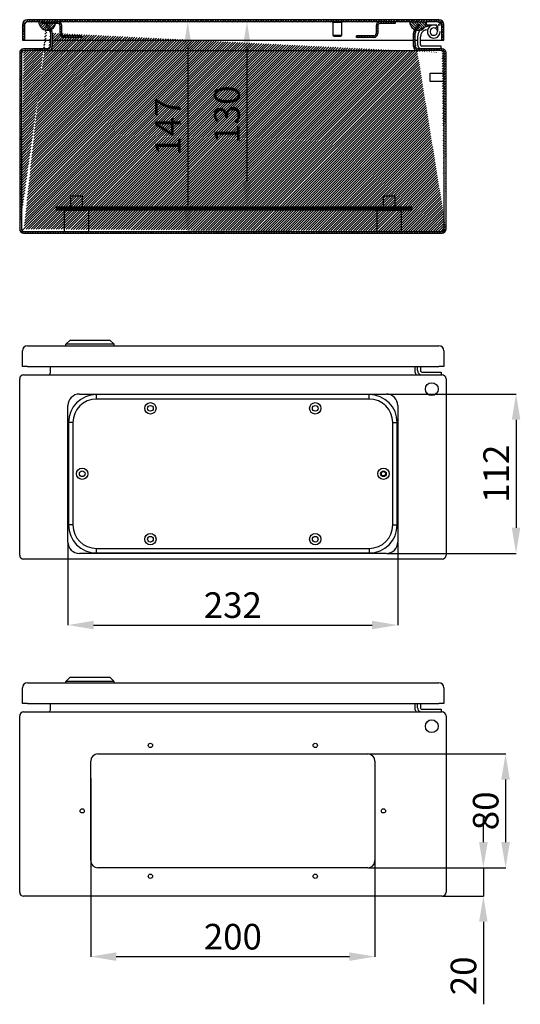
# Model space of a CAD drawing. Units: millimetres. Extents: x 60 to 2116, y 74 to 1494.
# Drawn here: x 711 to 1063, y 801 to 1494 of the extents above; entities that cross this region are included whole.
import ezdxf

# ---------------------------------------------------------------- set-up
doc = ezdxf.new("R2010")
doc.units = ezdxf.units.MM
doc.header["$MEASUREMENT"] = 0
doc.header["$PDMODE"] = 2
doc.header["$PDSIZE"] = -0.01
doc.layers.add('COTA', color=1, linetype='Continuous', lineweight=5)
for name, color, linetype in [('FONDO', 3, 'Continuous'), ('PLACA', 2, 'Continuous'), ('PUERTA', 6, 'Continuous'), ('TAPA_PASACABLES', 6, 'Continuous')]:
    doc.layers.add(name, color=color, linetype=linetype)
doc.styles.get("Standard").update_dxf_attribs({"font": 'monotxt.shx'})
doc.dimstyles.new('Argenta', dxfattribs={"dimtxt": 18, "dimasz": 18, "dimexe": 0.125, "dimexo": 0.5, "dimgap": 5, "dimtad": 1, "dimdec": 0, "dimzin": 0, "dimdsep": 46, "dimtxsty": 'STANDARD', "dimcen": 0.09, "dimclrd": 4, "dimclre": 4, "dimclrt": 4, "dimadec": 0, "dimazin": 0, "dimtp": 0.005, "dimtm": -0.005, "dimtfac": 1, "dimtdec": 0, "dimtmove": 0, "dimatfit": 3, "dimfxl": 1, "dimtolj": 1, "dimtzin": 0, "dimarcsym": 0})

# ---------------------------------------------------------------- blocks, each defined once
blk = doc.blocks.new('*D21')
at = {"layer": 'COTA', "color": 4, "linetype": 'Continuous', "lineweight": -2}
for p, q in [((901.93, 1492.14), (870.95, 1492.14)), ((871.08, 1474.14), (871.08, 1379.84)), ((901.93, 1361.84), (870.95, 1361.84))]:
    blk.add_line(p, q, dxfattribs=at)
at = {"layer": 'COTA', "color": 4, "linetype": 'Continuous'}
for points in [[(868.08, 1474.14), (874.08, 1474.14), (871.08, 1492.14)], [(868.08, 1379.84), (874.08, 1379.84), (871.08, 1361.84)]]:
    blk.add_solid(points, dxfattribs=at)
at = {"layer": 'Defpoints', "color": 0, "linetype": 'Continuous'}
for p in [(902.43, 1492.14), (871.08, 1361.84), (902.43, 1361.84)]:
    blk.add_point(p, dxfattribs=at)
at = {"layer": 'COTA', "color": 4, "linetype": 'Continuous', "insert": (857.08, 1426.99), "char_height": 18, "attachment_point": 5, "rotation": 90}
blk.add_mtext('\\A1;130', dxfattribs=at)
blk = doc.blocks.new('*D23')
at = {"layer": 'COTA', "color": 4, "linetype": 'Continuous', "lineweight": -2}
for p, q in [((901.93, 1492.14), (829.33, 1492.14)), ((829.45, 1474.14), (829.45, 1362.84)), ((901.93, 1344.84), (829.33, 1344.84))]:
    blk.add_line(p, q, dxfattribs=at)
at = {"layer": 'COTA', "color": 4, "linetype": 'Continuous'}
for points in [[(826.45, 1474.14), (832.45, 1474.14), (829.45, 1492.14)], [(826.45, 1362.84), (832.45, 1362.84), (829.45, 1344.84)]]:
    blk.add_solid(points, dxfattribs=at)
at = {"layer": 'Defpoints', "color": 0, "linetype": 'Continuous'}
for p in [(902.43, 1492.14), (829.45, 1344.84), (902.43, 1344.84)]:
    blk.add_point(p, dxfattribs=at)
at = {"layer": 'COTA', "color": 4, "linetype": 'Continuous', "insert": (815.45, 1418.49), "char_height": 18, "attachment_point": 5, "rotation": 90}
blk.add_mtext('\\A1;147', dxfattribs=at)
blk = doc.blocks.new('*D24')
at = {"layer": 'COTA', "color": 4, "linetype": 'Continuous', "lineweight": -2}
for p, q in [((956.68, 977.43), (1053.21, 977.43)), ((1053.09, 959.43), (1053.09, 915.43)), ((956.68, 897.43), (1053.21, 897.43))]:
    blk.add_line(p, q, dxfattribs=at)
at = {"layer": 'COTA', "color": 4, "linetype": 'Continuous'}
for points in [[(1050.09, 959.43), (1056.09, 959.43), (1053.09, 977.43)], [(1050.09, 915.43), (1056.09, 915.43), (1053.09, 897.43)]]:
    blk.add_solid(points, dxfattribs=at)
at = {"layer": 'Defpoints', "color": 0, "linetype": 'Continuous'}
for p in [(956.18, 977.43), (956.18, 897.43), (1053.09, 897.43)]:
    blk.add_point(p, dxfattribs=at)
at = {"layer": 'COTA', "color": 4, "linetype": 'Continuous', "insert": (1039.09, 937.43), "char_height": 18, "attachment_point": 5, "rotation": 90}
blk.add_mtext('\\A1;80', dxfattribs=at)
blk = doc.blocks.new('*D25')
at = {"layer": 'COTA', "color": 4, "linetype": 'Continuous', "lineweight": -2}
for p, q in [((761.18, 960.52), (761.18, 834.83)), ((961.18, 960.52), (961.18, 834.83)), ((779.18, 834.96), (943.18, 834.96))]:
    blk.add_line(p, q, dxfattribs=at)
at = {"layer": 'COTA', "color": 4, "linetype": 'Continuous'}
for points in [[(779.18, 837.96), (779.18, 831.96), (761.18, 834.96)], [(943.18, 837.96), (943.18, 831.96), (961.18, 834.96)]]:
    blk.add_solid(points, dxfattribs=at)
at = {"layer": 'Defpoints', "color": 0, "linetype": 'Continuous'}
for p in [(761.18, 961.02), (961.18, 961.02), (961.18, 834.96)]:
    blk.add_point(p, dxfattribs=at)
at = {"layer": 'COTA', "color": 4, "linetype": 'Continuous', "insert": (861.18, 848.96), "char_height": 18, "attachment_point": 5}
blk.add_mtext('\\A1;200', dxfattribs=at)
blk = doc.blocks.new('*D26')
at = {"layer": 'COTA', "color": 4, "linetype": 'Continuous', "lineweight": -2}
for p, q in [((1037.46, 915.43), (1037.46, 933.43)), ((956.68, 897.43), (1037.59, 897.43)), ((1037.46, 897.43), (1037.46, 877.43)), ((1008.88, 877.43), (1037.59, 877.43)), ((1037.46, 859.43), (1037.46, 801.43))]:
    blk.add_line(p, q, dxfattribs=at)
at = {"layer": 'COTA', "color": 4, "linetype": 'Continuous'}
for points in [[(1034.46, 915.43), (1040.46, 915.43), (1037.46, 897.43)], [(1034.46, 859.43), (1040.46, 859.43), (1037.46, 877.43)]]:
    blk.add_solid(points, dxfattribs=at)
at = {"layer": 'Defpoints', "color": 0, "linetype": 'Continuous'}
for p in [(956.18, 897.43), (1008.38, 877.43), (1037.46, 877.43)]:
    blk.add_point(p, dxfattribs=at)
at = {"layer": 'COTA', "color": 4, "linetype": 'Continuous', "insert": (1023.46, 821.43), "char_height": 18, "attachment_point": 5, "rotation": 90}
blk.add_mtext('\\A1;20', dxfattribs=at)
blk = doc.blocks.new('*D27')
at = {"layer": 'COTA', "color": 4, "linetype": 'Continuous', "lineweight": -2}
for p, q in [((745.18, 1125.92), (745.18, 1067.94)), ((977.18, 1125.92), (977.18, 1067.94)), ((763.18, 1068.06), (959.18, 1068.06))]:
    blk.add_line(p, q, dxfattribs=at)
at = {"layer": 'COTA', "color": 4, "linetype": 'Continuous'}
for points in [[(763.18, 1071.06), (763.18, 1065.06), (745.18, 1068.06)], [(959.18, 1071.06), (959.18, 1065.06), (977.18, 1068.06)]]:
    blk.add_solid(points, dxfattribs=at)
at = {"layer": 'Defpoints', "color": 0, "linetype": 'Continuous'}
for p in [(745.18, 1126.42), (977.18, 1126.42), (977.18, 1068.06)]:
    blk.add_point(p, dxfattribs=at)
at = {"layer": 'COTA', "color": 4, "linetype": 'Continuous', "insert": (861.18, 1082.06), "char_height": 18, "attachment_point": 5}
blk.add_mtext('\\A1;232', dxfattribs=at)
blk = doc.blocks.new('*D28')
at = {"layer": 'COTA', "color": 4, "linetype": 'Continuous', "lineweight": -2}
for p, q in [((969.68, 1230.42), (1060.59, 1230.42)), ((1060.47, 1212.42), (1060.47, 1136.42)), ((969.68, 1118.42), (1060.59, 1118.42))]:
    blk.add_line(p, q, dxfattribs=at)
at = {"layer": 'COTA', "color": 4, "linetype": 'Continuous'}
for points in [[(1057.47, 1212.42), (1063.47, 1212.42), (1060.47, 1230.42)], [(1057.47, 1136.42), (1063.47, 1136.42), (1060.47, 1118.42)]]:
    blk.add_solid(points, dxfattribs=at)
at = {"layer": 'Defpoints', "color": 0, "linetype": 'Continuous'}
for p in [(969.18, 1230.42), (969.18, 1118.42), (1060.47, 1118.42)]:
    blk.add_point(p, dxfattribs=at)
at = {"layer": 'COTA', "color": 4, "linetype": 'Continuous', "insert": (1046.47, 1174.42), "char_height": 18, "attachment_point": 5, "rotation": 90}
blk.add_mtext('\\A1;112', dxfattribs=at)

msp = doc.modelspace()

# ---------------------------------------------------------------- hatches: boundary and pattern name
at = {"layer": 'FONDO', "linetype": 'Continuous'}
h = msp.add_hatch(dxfattribs=at)
h.set_pattern_fill('ANSI31', color=221, scale=10, style=0)
h.set_pattern_definition([(45, (711.1845, 1343.6399), (-0.8838835, 0.8838835), [])])
edge = h.paths.add_edge_path()
edge.add_line((988.66, 1485.61), (991.27, 1490.14))
edge.add_line((989.7, 1485.01), (992.66, 1490.14))
edge.add_line((992.66, 1490.14), (991.27, 1490.14))
edge.add_line((988.28, 1474.74), (988.28, 1484.21))
edge.add_arc((991.08, 1484.21), 2.8, 150, 180)
edge.add_arc((991.08, 1484.21), 1.6, 150, 180)
edge.add_line((989.48, 1474.74), (989.48, 1484.21))
edge.add_arc((991.08, 1474.74), 2.8, 180, 270)
edge.add_arc((991.08, 1474.74), 1.6, 180, 270)
edge.add_line((1008.38, 1473.14), (991.08, 1473.14))
edge.add_line((1008.38, 1471.94), (991.08, 1471.94))
edge.add_arc((1008.38, 1470.34), 1.6, 0, 90)
edge.add_arc((1008.38, 1470.34), 2.8, 0, 90)
edge.add_line((1009.98, 1346.44), (1009.98, 1470.34))
edge.add_line((1011.18, 1346.44), (1011.18, 1470.34))
edge.add_line((734.08, 1484.21), (734.08, 1474.74))
edge.add_arc((731.28, 1474.74), 2.8, 270, 360)
edge.add_arc((731.28, 1474.74), 1.6, 270, 360)
edge.add_line((732.88, 1484.21), (732.88, 1474.74))
edge.add_line((731.28, 1473.14), (713.98, 1473.14))
edge.add_line((731.28, 1471.94), (713.98, 1471.94))
edge.add_line((712.38, 1470.34), (712.38, 1346.44))
edge.add_arc((713.98, 1470.34), 1.6, 90, 180)
edge.add_arc((713.98, 1470.34), 2.8, 90, 180)
edge.add_line((711.18, 1470.34), (711.18, 1346.44))
edge.add_line((731.09, 1490.14), (733.71, 1485.61))
edge.add_arc((731.28, 1484.21), 2.8, 0, 30)
edge.add_arc((731.28, 1484.21), 1.6, 0, 30)
edge.add_line((729.71, 1490.14), (732.67, 1485.01))
edge.add_line((731.09, 1490.14), (729.71, 1490.14))
edge.add_line((713.98, 1344.84), (1008.38, 1344.84))
edge.add_arc((713.98, 1346.44), 1.6, 180, 270)
edge.add_arc((713.98, 1346.44), 2.8, 180, 270)
edge.add_line((713.98, 1343.64), (1008.38, 1343.64))
edge.add_arc((1008.38, 1346.44), 1.6, 270, 360)
edge.add_arc((1008.38, 1346.44), 2.8, 270, 360)
at = {"layer": 'PLACA', "linetype": 'Continuous'}
h = msp.add_hatch(dxfattribs=at)
h.set_pattern_fill('ANSI31', color=256, scale=10, style=0)
h.set_pattern_definition([(45, (737.1845, 1359.8399), (-0.8838835, 0.8838835), [])])
h.paths.add_polyline_path([(987.18, 1359.84), (987.18, 1361.84), (737.18, 1361.84), (737.18, 1359.84)])
at = {"layer": 'PUERTA', "linetype": 'Continuous'}
h = msp.add_hatch(dxfattribs=at)
h.set_pattern_fill('ANSI31', color=1, scale=10, style=0)
h.set_pattern_definition([(45, (713.1845, 1479.1399), (-0.8838835, 0.8838835), [])])
edge = h.paths.add_edge_path()
edge.add_line((1008.18, 1479.14), (1009.68, 1479.14))
edge.add_line((1009.68, 1479.14), (1009.68, 1490.14))
edge.add_arc((1006.18, 1490.14), 3.5, 0, 90)
edge.add_line((1006.18, 1493.64), (716.68, 1493.64))
edge.add_arc((716.68, 1490.14), 3.5, 90, 180)
edge.add_line((713.18, 1490.14), (713.18, 1479.14))
edge.add_line((713.18, 1479.14), (714.68, 1479.14))
edge.add_line((714.68, 1490.14), (714.68, 1479.14))
edge.add_arc((716.68, 1490.14), 2, 90, 180)
edge.add_line((724.68, 1492.14), (716.68, 1492.14))
edge.add_line((724.68, 1492.14), (726.97, 1492.14))
edge.add_line((726.97, 1492.14), (738.08, 1492.14))
edge.add_line((966.78, 1492.14), (738.08, 1492.14))
edge.add_line((975.48, 1492.14), (964.78, 1492.14))
edge.add_line((985.68, 1492.14), (975.48, 1492.14))
edge.add_line((985.68, 1492.14), (997.68, 1492.14))
edge.add_line((1006.18, 1492.14), (997.68, 1492.14))
edge.add_arc((1006.18, 1490.14), 2, 0, 90)
edge.add_line((1008.18, 1479.14), (1008.18, 1490.14))
h = msp.add_hatch(dxfattribs=at)
h.set_pattern_fill('ANSI31', color=150, scale=10, style=0)
h.set_pattern_definition([(45, (724.6843, 1486.1454), (-0.88388, 0.88388), [])])
edge = h.paths.add_edge_path()
edge.add_line((729.71, 1490.14), (731.09, 1490.14))
edge.add_line((731.09, 1490.14), (733.09, 1486.68))
edge.add_arc((730.62, 1492.09), 5.94, 294.54257, 348.88338)
edge.add_line((736.45, 1490.94), (726.97, 1490.94))
edge.add_line((726.97, 1490.94), (726.97, 1492.14))
edge.add_line((726.97, 1492.14), (724.68, 1492.14))
edge.add_arc((730.62, 1492.09), 5.94, 179.4714, 282.71426)
edge.add_line((731.93, 1486.29), (729.71, 1490.14))
edge = h.paths.add_edge_path(flags=16)
edge.add_arc((736.24, 1501.07), 16.52, 237.92969, 237.95476)
edge.add_arc((729.96, 1490.99), 4.64, 237.27913, 237.65846, ccw=False)
edge.add_arc((730.26, 1491.45), 5.19, 237.1934, 237.45323)
h = msp.add_hatch(dxfattribs=at)
h.set_pattern_fill('ANSI31', color=256, scale=10, angle=90, style=0)
h.set_pattern_definition([(135, (726.966, 1477.1399), (-0.883883, -0.883883), [])])
edge = h.paths.add_edge_path()
edge.add_arc((738.08, 1489.34), 2.8, 360, 450)
edge.add_line((738.08, 1492.14), (726.97, 1492.14))
edge.add_line((726.97, 1492.14), (726.97, 1490.94))
edge.add_line((726.97, 1490.94), (738.08, 1490.94))
edge.add_arc((738.08, 1489.34), 1.6, 0, 90, ccw=False)
edge.add_line((739.68, 1489.34), (739.68, 1483.94))
edge.add_arc((742.48, 1483.94), 2.8, 180, 270)
edge.add_line((742.48, 1481.14), (754.68, 1481.14))
edge.add_line((754.68, 1481.14), (754.68, 1482.34))
edge.add_line((754.68, 1482.34), (742.48, 1482.34))
edge.add_arc((742.48, 1483.94), 1.6, 180, 270, ccw=False)
edge.add_line((740.88, 1483.94), (740.88, 1489.34))
h = msp.add_hatch(dxfattribs=at)
h.set_pattern_fill('ANSI31', color=256, scale=10, angle=90, style=0)
h.set_pattern_definition([(135, (948.1845, 1477.1399), (-0.883883, -0.883883), [])])
edge = h.paths.add_edge_path()
edge.add_arc((964.78, 1489.34), 1.6, 90, 180, ccw=False)
edge.add_line((964.78, 1490.94), (975.48, 1490.94))
edge.add_line((975.48, 1490.94), (975.48, 1492.14))
edge.add_line((975.48, 1492.14), (964.78, 1492.14))
edge.add_arc((964.78, 1489.34), 2.8, 90, 180)
edge.add_line((961.98, 1489.34), (961.98, 1483.94))
edge.add_arc((960.38, 1483.94), 1.6, -90, 0, ccw=False)
edge.add_line((960.38, 1482.34), (948.18, 1482.34))
edge.add_line((948.18, 1482.34), (948.18, 1481.14))
edge.add_line((948.18, 1481.14), (960.38, 1481.14))
edge.add_arc((960.38, 1483.94), 2.8, 270, 360)
edge.add_line((963.18, 1483.94), (963.18, 1489.34))
h = msp.add_hatch(dxfattribs=at)
h.set_pattern_fill('ANSI31', color=150, scale=10, angle=90, style=0)
h.set_pattern_definition([(135, (985.6845, 1475.5763), (-0.88388, -0.88388), [])])
edge = h.paths.add_edge_path()
edge.add_line((991.27, 1490.14), (992.66, 1490.14))
edge.add_line((992.66, 1490.14), (990.43, 1486.27))
edge.add_arc((991.68, 1492.14), 6, 257.90555, 300.23942)
edge.add_arc((999.18, 1481.58), 7, 120.97453, 129.77385, ccw=False)
edge.add_arc((991.68, 1492.14), 6, 310.50896, 360)
edge.add_line((997.68, 1492.14), (985.68, 1492.14))
edge.add_arc((991.68, 1492.14), 6, 180, 246.16835)
edge.add_line((989.26, 1486.65), (991.27, 1490.14))

# ---------------------------------------------------------------- linework, layer by layer
at = {"layer": 'FONDO', "color": 221, "linetype": 'Continuous'}
for p, q in [((731.09, 1490.14), (729.71, 1490.14)), ((729.71, 1490.14), (732.67, 1485.01)), ((731.09, 1490.14), (733.71, 1485.61)), ((988.66, 1485.61), (991.27, 1490.14)), ((989.7, 1485.01), (992.66, 1490.14)), ((992.66, 1490.14), (991.27, 1490.14)), ((732.88, 1484.21), (732.88, 1474.74)), ((734.08, 1484.21), (734.08, 1474.74)), ((988.28, 1474.74), (988.28, 1484.21)), ((989.48, 1474.74), (989.48, 1484.21)), ((711.18, 1470.34), (711.18, 1346.44)), ((712.38, 1470.34), (712.38, 1346.44)), ((731.28, 1473.14), (713.98, 1473.14)), ((731.28, 1471.94), (713.98, 1471.94)), ((731.28, 1471.94), (991.08, 1471.94)), ((1008.38, 1473.14), (991.08, 1473.14)), ((1008.38, 1471.94), (991.08, 1471.94)), ((1009.98, 1346.44), (1009.98, 1470.34)), ((1011.18, 1346.44), (1011.18, 1470.34)), ((713.98, 1344.84), (1008.38, 1344.84)), ((713.98, 1343.64), (1008.38, 1343.64)), ((732.88, 1245.52), (732.88, 1249.92)), ((989.48, 1245.52), (989.48, 1249.92)), ((711.18, 1117.22), (711.18, 1241.12)), ((713.98, 1243.92), (1008.38, 1243.92)), ((1011.18, 1241.12), (1011.18, 1117.22)), ((1008.38, 1114.42), (713.98, 1114.42)), ((732.88, 1008.53), (732.88, 1012.93)), ((989.48, 1008.53), (989.48, 1012.93)), ((711.18, 880.23), (711.18, 1004.13)), ((713.98, 1006.93), (1008.38, 1006.93)), ((1011.18, 1004.13), (1011.18, 880.23)), ((766.18, 977.43), (956.18, 977.43)), ((761.18, 902.43), (761.18, 972.43)), ((961.18, 972.43), (961.18, 902.43)), ((956.18, 897.43), (766.18, 897.43)), ((1008.38, 877.43), (713.98, 877.43))]:
    msp.add_line(p, q, dxfattribs=at)
at = {"layer": 'FONDO', "color": 6, "linetype": 'Continuous'}
for p, q in [((996.34, 1490.14), (1004.68, 1490.14)), ((1001.39, 1489.68), (996.37, 1488.34)), ((1004.02, 1487.41), (1005.12, 1489.08)), ((1005.18, 1489.64), (1005.18, 1485.24)), ((991.18, 1481.58), (991.18, 1480.14)), ((993.18, 1480.14), (993.18, 1481.58)), ((996.89, 1486.41), (998.25, 1486.77)), ((991.18, 1480.14), (991.18, 1476.14)), ((993.18, 1476.14), (993.18, 1480.14)), ((1007.68, 1475.14), (994.18, 1475.14)), ((1007.68, 1473.14), (1007.68, 1475.14)), ((991.18, 1246.92), (991.18, 1249.92)), ((993.18, 1249.92), (993.18, 1246.92)), ((994.18, 1245.92), (1007.68, 1245.92)), ((1007.68, 1245.92), (1007.68, 1243.92)), ((991.18, 1009.93), (991.18, 1012.93)), ((993.18, 1012.93), (993.18, 1009.93)), ((994.18, 1008.93), (1007.68, 1008.93)), ((1007.68, 1008.93), (1007.68, 1006.93))]:
    msp.add_line(p, q, dxfattribs=at)
at = {"layer": 'FONDO', "color": 30, "linetype": 'Continuous'}
for p, q in [((999.98, 1453.14), (999.98, 1456.14)), ((999.98, 1456.14), (1009.98, 1456.14)), ((999.98, 1450.14), (999.98, 1453.14)), ((1009.98, 1450.14), (999.98, 1450.14)), ((747.18, 1369.84), (755.18, 1369.84)), ((747.18, 1361.84), (747.18, 1369.84)), ((755.18, 1369.84), (755.18, 1361.84)), ((967.18, 1369.84), (975.18, 1369.84)), ((967.18, 1361.84), (967.18, 1369.84)), ((975.18, 1369.84), (975.18, 1361.84))]:
    msp.add_line(p, q, dxfattribs=at)
at = {"layer": 'FONDO', "color": 253, "linetype": 'Continuous'}
for p, q in [((742.68, 1359.84), (759.68, 1359.84)), ((742.68, 1344.84), (742.68, 1359.84)), ((759.68, 1359.84), (759.68, 1344.84)), ((962.68, 1359.84), (979.68, 1359.84)), ((962.68, 1344.84), (962.68, 1359.84)), ((979.68, 1359.84), (979.68, 1344.84))]:
    msp.add_line(p, q, dxfattribs=at)
at = {"layer": 'FONDO', "color": 150, "linetype": 'Continuous'}
for p, q in [((743.63, 1265.42), (746.63, 1268.42)), ((746.63, 1268.42), (774.63, 1268.42)), ((777.63, 1265.42), (774.63, 1268.42)), ((743.63, 1264.42), (743.63, 1265.42)), ((777.63, 1265.42), (743.63, 1265.42)), ((777.63, 1264.42), (777.63, 1265.42)), ((743.63, 1028.43), (746.63, 1031.43)), ((746.63, 1031.43), (774.63, 1031.43)), ((777.63, 1028.43), (774.63, 1031.43)), ((743.63, 1027.43), (743.63, 1028.43)), ((777.63, 1028.43), (743.63, 1028.43)), ((777.63, 1027.43), (777.63, 1028.43))]:
    msp.add_line(p, q, dxfattribs=at)
at = {"layer": 'FONDO', "color": 221, "linetype": 'Continuous'}
for centre, radius in [((1001.18, 1233.92), 4.5), ((1001.18, 996.93), 4.5), ((803.18, 983.43), 1.5), ((919.18, 983.43), 1.5), ((755.18, 937.43), 1.5), ((967.18, 937.43), 1.5), ((803.18, 891.43), 1.5), ((919.18, 891.43), 1.5)]:
    msp.add_circle(centre, radius, dxfattribs=at)
at = {"layer": 'FONDO', "color": 6, "linetype": 'Continuous'}
for centre, radius, start, end in [((998.18, 1481.58), 7, 105, 180), ((1002.58, 1485.24), 4.6, 56.58261, 0), ((1004.68, 1489.64), 2.5, 0, 90), ((998.18, 1481.58), 5, 105, 180), ((1002.58, 1485.24), 2.6, 56.58261, 0), ((1002.58, 1485.24), 2.6, 0, 56.58261), ((994.18, 1476.14), 3, 179.99998, 270.00002), ((994.18, 1476.14), 1, 179.99998, 270.00002), ((994.18, 1246.92), 3, 179.99998, 270.00002), ((994.18, 1246.92), 1, 179.99998, 270.00002), ((994.18, 1009.93), 3, 179.99998, 270.00002), ((994.18, 1009.93), 1, 179.99998, 270.00002)]:
    msp.add_arc(centre, radius, start, end, dxfattribs=at)
at = {"layer": 'FONDO', "color": 221, "linetype": 'Continuous'}
for centre, radius, start, end in [((731.28, 1484.21), 1.6, 0, 30), ((731.28, 1484.21), 2.8, 0, 30), ((991.08, 1484.21), 2.8, 150, 180), ((991.08, 1484.21), 1.6, 150, 180), ((731.28, 1474.74), 1.6, 270, 0), ((731.28, 1474.74), 2.8, 270, 0), ((991.08, 1474.74), 2.8, 180, 270), ((991.08, 1474.74), 1.6, 180, 270), ((713.98, 1470.34), 2.8, 90, 180), ((713.98, 1470.34), 1.6, 90, 180), ((1008.38, 1470.34), 2.8, 0, 90), ((1008.38, 1470.34), 1.6, 0, 90), ((713.98, 1346.44), 2.8, 180, 270), ((713.98, 1346.44), 1.6, 180, 270), ((1008.38, 1346.44), 2.8, 270, 0), ((1008.38, 1346.44), 1.6, 270, 0), ((713.98, 1241.12), 2.8, 90, 180), ((731.28, 1245.52), 1.6, 270, 0), ((991.08, 1245.52), 1.6, 180, 270), ((1008.38, 1241.12), 2.8, 0, 90), ((713.98, 1117.22), 2.8, 180, 270), ((1008.38, 1117.22), 2.8, 270, 0), ((713.98, 1004.13), 2.8, 90, 180), ((731.28, 1008.53), 1.6, 270, 0), ((991.08, 1008.53), 1.6, 180, 270), ((1008.38, 1004.13), 2.8, 0, 90), ((766.18, 972.43), 5, 90, 180), ((956.18, 972.43), 5, 0, 90), ((766.18, 902.43), 5, 180, 270), ((956.18, 902.43), 5, 270, 0), ((713.98, 880.23), 2.8, 180, 270), ((1008.38, 880.23), 2.8, 270, 0)]:
    msp.add_arc(centre, radius, start, end, dxfattribs=at)
at = {"layer": 'PLACA', "linetype": 'Continuous'}
for p, q in [((737.18, 1359.84), (737.18, 1361.84)), ((987.18, 1361.84), (737.18, 1361.84)), ((987.18, 1359.84), (737.18, 1359.84)), ((987.18, 1359.84), (987.18, 1361.84))]:
    msp.add_line(p, q, dxfattribs=at)
at = {"layer": 'PUERTA', "color": 1, "linetype": 'Continuous'}
for p, q in [((713.18, 1490.14), (713.18, 1479.14)), ((714.68, 1490.14), (714.68, 1479.14)), ((1006.18, 1493.64), (716.68, 1493.64)), ((724.68, 1492.14), (716.68, 1492.14)), ((966.78, 1492.14), (738.08, 1492.14)), ((931.68, 1482.49), (931.68, 1491.64)), ((937.68, 1491.64), (937.68, 1482.49)), ((985.68, 1492.14), (975.48, 1492.14)), ((1006.18, 1492.14), (997.68, 1492.14)), ((1008.18, 1479.14), (1008.18, 1490.14)), ((1009.68, 1479.14), (1009.68, 1490.14)), ((937.68, 1482.49), (931.68, 1482.49)), ((932.03, 1482.14), (931.68, 1482.49)), ((932.03, 1482.14), (937.33, 1482.14)), ((937.68, 1482.49), (937.33, 1482.14)), ((713.18, 1479.14), (714.68, 1479.14)), ((714.68, 1479.14), (716.68, 1479.14)), ((716.68, 1479.14), (732.88, 1479.14)), ((734.08, 1479.14), (988.28, 1479.14)), ((989.48, 1479.14), (991.18, 1479.14)), ((993.18, 1479.14), (1006.18, 1479.14)), ((1006.18, 1479.14), (1008.18, 1479.14)), ((1008.18, 1479.14), (1009.68, 1479.14)), ((713.18, 1249.92), (713.18, 1260.92)), ((716.68, 1264.42), (1006.18, 1264.42)), ((1009.68, 1260.92), (1009.68, 1249.92)), ((716.68, 1249.92), (713.18, 1249.92)), ((716.68, 1249.92), (1006.18, 1249.92)), ((1009.68, 1249.92), (1006.18, 1249.92)), ((716.68, 1027.43), (1006.18, 1027.43)), ((713.18, 1012.93), (713.18, 1023.93)), ((1009.68, 1023.93), (1009.68, 1012.93)), ((716.68, 1012.93), (713.18, 1012.93)), ((716.68, 1012.93), (1006.18, 1012.93)), ((1009.68, 1012.93), (1006.18, 1012.93))]:
    msp.add_line(p, q, dxfattribs=at)
at = {"layer": 'PUERTA', "color": 150, "linetype": 'Continuous'}
for p, q in [((724.68, 1492.14), (726.97, 1492.14)), ((985.68, 1492.14), (997.68, 1492.14))]:
    msp.add_line(p, q, dxfattribs=at)
at = {"layer": 'PUERTA', "linetype": 'Continuous'}
for p, q in [((726.97, 1490.94), (726.97, 1492.14)), ((726.97, 1492.14), (738.08, 1492.14)), ((738.08, 1490.94), (726.97, 1490.94)), ((975.48, 1492.14), (964.78, 1492.14))]:
    msp.add_line(p, q, dxfattribs=at)
at = {"layer": 'PUERTA', "color": 6, "linetype": 'Continuous'}
for p, q in [((739.68, 1483.94), (739.68, 1489.34)), ((740.88, 1483.94), (740.88, 1489.34)), ((961.98, 1489.34), (961.98, 1483.94)), ((963.18, 1489.34), (963.18, 1483.94)), ((975.48, 1490.94), (964.78, 1490.94)), ((975.48, 1492.14), (975.48, 1490.94)), ((1006.18, 1492.09), (1006.18, 1492.04)), ((754.68, 1482.34), (742.48, 1482.34)), ((754.68, 1482.34), (754.68, 1481.14)), ((948.18, 1481.14), (948.18, 1482.34)), ((960.38, 1482.34), (948.18, 1482.34)), ((754.68, 1481.14), (742.48, 1481.14)), ((960.38, 1481.14), (948.18, 1481.14))]:
    msp.add_line(p, q, dxfattribs=at)
at = {"layer": 'PUERTA', "color": 30, "linetype": 'Continuous'}
for p, q in [((931.43, 1491.64), (931.43, 1492.14)), ((937.93, 1491.64), (931.43, 1491.64)), ((937.93, 1492.14), (937.93, 1491.64))]:
    msp.add_line(p, q, dxfattribs=at)
at = {"layer": 'PUERTA', "color": 1, "linetype": 'Continuous'}
for centre, radius, start, end in [((716.68, 1490.14), 3.5, 90, 180), ((716.68, 1490.14), 2, 90, 180), ((1006.18, 1490.14), 3.5, 0, 90), ((1006.18, 1490.14), 2, 0, 90), ((716.68, 1260.92), 3.5, 90, 180), ((1006.18, 1260.92), 3.5, 0, 90), ((716.68, 1023.93), 3.5, 90, 180), ((1006.18, 1023.93), 3.5, 0, 90)]:
    msp.add_arc(centre, radius, start, end, dxfattribs=at)
at = {"layer": 'PUERTA', "color": 150, "linetype": 'Continuous'}
for centre, radius, start, end in [((730.62, 1492.09), 5.94, 179.4714, 348.88338), ((991.68, 1492.14), 6, 180, 0)]:
    msp.add_arc(centre, radius, start, end, dxfattribs=at)
at = {"layer": 'PUERTA', "color": 6, "linetype": 'Continuous'}
for centre, radius, start, end in [((738.08, 1489.34), 2.8, 0, 90), ((738.08, 1489.34), 1.6, 0, 90), ((964.78, 1489.34), 2.8, 90, 180), ((964.78, 1489.34), 1.6, 90, 180), ((1005.68, 1489.64), 0.5, 0, 90), ((742.48, 1483.94), 2.8, 180, 270), ((742.48, 1483.94), 1.6, 180, 270), ((960.38, 1483.94), 1.6, 270, 0), ((960.38, 1483.94), 2.8, 270, 0)]:
    msp.add_arc(centre, radius, start, end, dxfattribs=at)
at = {"layer": 'TAPA_PASACABLES', "color": 4, "linetype": 'Continuous'}
for p, q in [((753.18, 1230.42), (969.18, 1230.42)), ((765.18, 1226.92), (765.18, 1230.08)), ((957.18, 1230.08), (765.18, 1230.08)), ((957.18, 1226.92), (765.18, 1226.92)), ((957.18, 1226.92), (957.18, 1230.08)), ((745.18, 1126.42), (745.18, 1222.42)), ((977.18, 1222.42), (977.18, 1126.42)), ((745.52, 1210.42), (745.52, 1138.42)), ((748.68, 1210.42), (745.52, 1210.42)), ((748.68, 1210.42), (748.68, 1138.42)), ((973.68, 1138.42), (973.68, 1210.42)), ((973.68, 1210.42), (976.85, 1210.42)), ((976.85, 1138.42), (976.85, 1210.42)), ((748.68, 1138.42), (745.52, 1138.42)), ((973.68, 1138.42), (976.85, 1138.42)), ((765.18, 1121.92), (957.18, 1121.92)), ((765.18, 1118.76), (765.18, 1121.92)), ((957.18, 1121.92), (957.18, 1118.76)), ((969.18, 1118.42), (753.18, 1118.42)), ((765.18, 1118.76), (957.18, 1118.76))]:
    msp.add_line(p, q, dxfattribs=at)
for centre, radius in [((803.18, 1220.42), 4), ((803.18, 1220.42), 2), ((919.18, 1220.42), 4), ((919.18, 1220.42), 2), ((755.18, 1174.42), 4), ((967.18, 1174.42), 4), ((755.18, 1174.42), 2), ((967.18, 1174.42), 2), ((967.18, 1174.42), 1.5), ((803.18, 1128.42), 4), ((803.18, 1128.42), 2), ((919.18, 1128.42), 4), ((919.18, 1128.42), 2)]:
    msp.add_circle(centre, radius, dxfattribs=at)
for centre, radius, start, end in [((753.18, 1222.42), 8, 90, 180), ((765.18, 1210.42), 19.66, 90, 180), ((765.18, 1210.42), 16.5, 90, 180), ((957.18, 1210.42), 19.66, 0, 90), ((957.18, 1210.42), 16.5, 0, 90), ((969.18, 1222.42), 8, 0, 90), ((765.18, 1138.42), 19.66, 180, 270), ((765.18, 1138.42), 16.5, 180, 270), ((957.18, 1138.42), 16.5, 270, 0), ((957.18, 1138.42), 19.66, 270, 0), ((753.18, 1126.42), 8, 180, 270), ((969.18, 1126.42), 8, 270, 0)]:
    msp.add_arc(centre, radius, start, end, dxfattribs=at)

# ---------------------------------------------------------------- dimensions: what is measured, and where the dimension line sits
at = {"layer": 'COTA', "color": 150, "linetype": 'Continuous'}
for base, p1, p2, picture, middle in [((829.45, 1344.84), (902.43, 1492.14), (902.43, 1344.84), '*D23', (815.45, 1418.49)), ((871.08, 1361.84), (902.43, 1492.14), (902.43, 1361.84), '*D21', (857.08, 1426.99)), ((1060.47, 1118.42), (969.18, 1230.42), (969.18, 1118.42), '*D28', (1046.47, 1174.42))]:
    dim = msp.add_linear_dim(base=base, p1=p1, p2=p2, angle=90, dimstyle='Argenta', dxfattribs=at)
    dim.commit()
    dim.dimension.update_dxf_attribs({"geometry": picture, "text_midpoint": middle})
dim = msp.add_linear_dim(base=(977.18, 1068.06), p1=(745.18, 1126.42), p2=(977.18, 1126.42), dimstyle='Argenta', dxfattribs=at)
dim.commit()
dim.dimension.update_dxf_attribs({"geometry": '*D27', "text_midpoint": (861.18, 1082.06)})
for base, p1, p2, picture, middle in [((1053.09, 897.43), (956.18, 977.43), (956.18, 897.43), '*D24', (1053.09, 937.43)), ((1037.46, 877.43), (956.18, 897.43), (1008.38, 877.43), '*D26', (1037.46, 821.43))]:
    dim = msp.add_linear_dim(base=base, p1=p1, p2=p2, angle=90, dimstyle='Argenta', dxfattribs=at)
    dim.commit()
    dim.dimension.update_dxf_attribs({"geometry": picture, "text_midpoint": middle, "dimtype": 160})
dim = msp.add_linear_dim(base=(961.18, 834.96), p1=(761.18, 961.02), p2=(961.18, 961.02), dimstyle='Argenta', dxfattribs=at)
dim.commit()
dim.dimension.update_dxf_attribs({"geometry": '*D25', "text_midpoint": (861.18, 834.96), "dimtype": 160})

doc.saveas('drawing.dxf')
